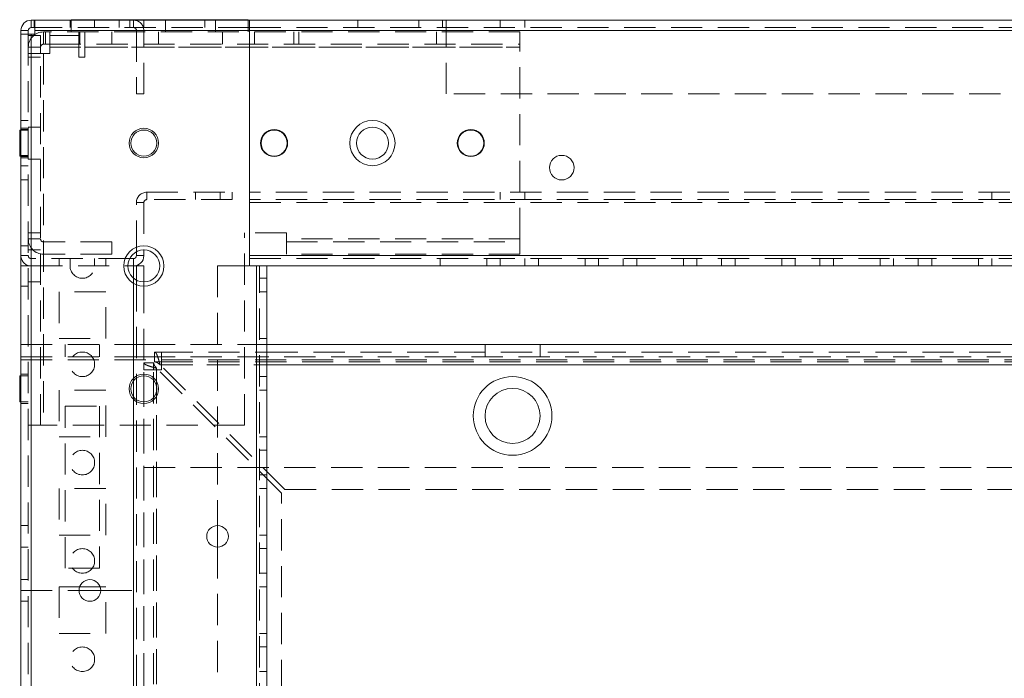
# Model space of a CAD drawing. Units: millimetres. Extents: x -3786 to 4614, y -3385 to 2555.
# Drawn here: x -802 to -602, y 161 to 295 of the extents above; entities that cross this region are included whole.
import ezdxf

# ---------------------------------------------------------------- set-up
doc = ezdxf.new("R2010")
doc.units = ezdxf.units.MM
doc.header["$LTSCALE"] = 5
doc.linetypes.add('HIDDEN', pattern=[1.905, 1.27, -0.635])

msp = doc.modelspace()

# ---------------------------------------------------------------- linework, layer by layer
at = {"color": 7, "linetype": 'Continuous', "lineweight": 18}
for p, q in [((-800, 293.55, -200.31), (-800, 295.05, -200.31)), ((-799.4, 295.05, -200.31), (-800, 295.05, -200.31)), ((-799.4, 293.55, -200.31), (-799.4, 295.05, -200.31)), ((-799.25, 295.05, -200.31), (-799.4, 295.05, -200.31)), ((-755.6, 295.05, -200.31), (-799.25, 295.05, -200.31)), ((-791.85, 295.15, -200.31), (-791.85, 295.05, -200.31)), ((-791.85, 295.15, -200.31), (-791.85, 295.15, -200.31)), ((-791.85, 295.15, -200.31), (-791.85, 295.05, -200.31)), ((-791.85, 295.15, -200.31), (-755.85, 295.15, -200.31)), ((-755.85, 295.15, -200.31), (-755.85, 295.05, -200.31)), ((-448.6, 295.05, -200.31), (-755.6, 295.05, -200.31)), ((-800.6, 292.95, -200.31), (-802.1, 292.95, -200.31)), ((-802.1, 292.95, -200.31), (-802.1, 292.2, -200.31)), ((-800.6, 292.2, -200.31), (-800.6, 292.95, -200.31)), ((-799.4, 293.55, -200.31), (-800, 293.55, -200.31)), ((-799.25, 293.55, -200.31), (-799.4, 293.55, -200.31)), ((-799.25, 292.95, -200.31), (-799.25, 292.2, -200.31)), ((-799.25, 292.95, -200.31), (-755.6, 292.95, -200.31)), ((-755.6, 245.05, -200.31), (-755.6, 292.95, -200.31)), ((-755.6, 292.95, -200.31), (-755.6, 247.15, -200.31)), ((-448.6, 292.95, -200.31), (-755.6, 292.95, -200.31)), ((-802.11, -1722.1, -200.31), (-802.1, 292.2, -200.31)), ((-800.01, -1722.1, -200.31), (-800, 292.2, -200.31)), ((-799.25, 292.2, -200.31), (-800, 292.2, -200.31)), ((-802.1, 272.7, -200.31), (-802.35, 272.7, -200.31)), ((-802.35, 267.4, -200.31), (-802.1, 267.4, -200.31)), ((-779.2, 246.55, -200.31), (-779.98, 246.55, -200.31)), ((-779.2, 246.55, -200.31), (-779.2, 245.05, -200.31)), ((-778.6, 247.15, -200.31), (-778.6, 247.93, -200.31)), ((-778.6, 247.15, -200.31), (-777.1, 247.15, -200.31)), ((-777.1, 248.3, -200.31), (-777.1, 247.15, -200.31)), ((-448.6, 247.15, -200.31), (-755.6, 247.15, -200.31)), ((-780.35, 245.05, -200.31), (-779.2, 245.05, -200.31)), ((-779.2, 245.05, -200.31), (-778.6, 245.05, -200.31)), ((-778.6, 245.05, -200.31), (-778.6, 242.17, -200.31)), ((-778.6, 245.05, -200.31), (-777.1, 245.05, -200.31)), ((-777.1, 245.05, -200.31), (-777.1, 241.8, -200.31)), ((-754.2, 245.05, -200.31), (-755.6, 245.05, -200.31)), ((-752.1, 245.05, -200.31), (-754.2, 245.05, -200.31)), ((-752.1, 245.05, -200.31), (-752.1, 86.74, -200.31)), ((-452.1, 245.05, -200.31), (-752.1, 245.05, -200.31)), ((-752.1, 229.05, -200.31), (-452.1, 229.05, -200.31)), ((-802.1, 222.7, -200.31), (-802.35, 222.7, -200.31)), ((-802.35, 217.4, -200.31), (-802.1, 217.4, -200.31)), ((-762.1, 192.25, -200.31), (-762.1, 187.85, -200.31)), ((-790.27, 179.05, -200.31), (-785.87, 179.05, -200.31)), ((-786, 179.8, -200.31), (-790.14, 179.8, -200.31))]:
    msp.add_line(p, q, dxfattribs=at)
at = {"color": 7, "linetype": 'HIDDEN', "lineweight": 18}
for p, q in [((-800, 293.55, -200.31), (-800, 295.05, -200.31)), ((-792.1, 293.55, -200.31), (-792.1, 295.05, -200.31)), ((-791.95, 295.05, -200.31), (-791.95, 293.55, -200.31)), ((-791.85, 295.05, -200.31), (-791.85, 292.65, -200.31)), ((-791.85, 295.05, -200.31), (-791.85, 292.65, -200.31)), ((-787.1, 295.05, -200.31), (-787.1, 293.55, -200.31)), ((-782.1, 293.55, -200.31), (-782.1, 295.05, -200.31)), ((-779.95, 293.55, -200.31), (-779.95, 295.05, -200.31)), ((-779.2, 293.55, -200.31), (-779.2, 295.05, -200.31)), ((-777.1, 293.55, -200.31), (-777.1, 295.05, -200.31)), ((-772.7, 295.15, -200.31), (-772.7, 292.65, -200.31)), ((-764.66, 293.55, -200.31), (-764.66, 295.05, -200.31)), ((-762.5, 292.65, -200.31), (-762.5, 295.15, -200.31)), ((-755.85, 295.15, -200.31), (-755.85, 292.65, -200.31)), ((-755.85, 295.05, -200.31), (-755.85, 292.65, -200.31)), ((-733.6, 293.55, -200.31), (-733.6, 295.05, -200.31)), ((-721.16, 293.55, -200.31), (-721.16, 295.05, -200.31)), ((-716.35, 293.55, -200.31), (-716.35, 295.05, -200.31)), ((-715.6, 293.55, -200.31), (-715.6, 295.05, -200.31)), ((-704.6, 295.05, -200.31), (-704.6, 293.55, -200.31)), ((-699.6, 293.55, -200.31), (-699.6, 295.05, -200.31)), ((-800.6, 292.95, -200.31), (-802.1, 292.95, -200.31)), ((-755.6, 293.55, -200.31), (-799.25, 293.55, -200.31)), ((-755.6, 292.95, -200.31), (-799.25, 292.95, -200.31)), ((-797.5, 290.15, -200.31), (-797.5, 292.65, -200.31)), ((-797.1, 292.65, -200.31), (-797.5, 292.65, -200.31)), ((-797.1, 290.15, -200.31), (-797.1, 292.65, -200.31)), ((-796.25, 292.65, -200.31), (-797.1, 292.65, -200.31)), ((-700.6, 292.65, -200.31), (-796.25, 292.65, -200.31)), ((-790.35, 290.15, -200.31), (-790.35, 292.65, -200.31)), ((-790.1, 290.15, -200.31), (-790.1, 292.65, -200.31)), ((-789.1, 290.15, -200.31), (-789.1, 292.65, -200.31)), ((-783.6, 290.15, -200.31), (-783.6, 292.65, -200.31)), ((-778.6, 292.95, -200.31), (-778.6, 280.05, -200.31)), ((-778.6, 292.95, -200.31), (-777.1, 292.95, -200.31)), ((-777.1, 280.05, -200.31), (-777.1, 292.95, -200.31)), ((-774.1, 292.65, -200.31), (-774.1, 290.15, -200.31)), ((-761.1, 290.15, -200.31), (-761.1, 292.65, -200.31)), ((-755.6, 293.55, -200.31), (-448.6, 293.55, -200.31)), ((-448.6, 292.95, -200.31), (-755.6, 292.95, -200.31)), ((-754.6, 290.15, -200.31), (-754.6, 292.65, -200.31)), ((-746.6, 290.15, -200.31), (-746.6, 292.65, -200.31)), ((-745.6, 290.15, -200.31), (-745.6, 292.65, -200.31)), ((-717.6, 290.15, -200.31), (-717.6, 292.65, -200.31)), ((-715.6, 292.95, -200.31), (-488.6, 292.95, -200.31)), ((-715.6, 280.05, -200.31), (-715.6, 292.95, -200.31)), ((-700.6, 289.55, -200.31), (-700.6, 292.65, -200.31)), ((-800.6, 292.2, -200.31), (-800.61, -1722.1, -200.31)), ((-798.1, 291.9, -200.31), (-800.6, 291.9, -200.31)), ((-800, 292.2, -200.31), (-800.01, -1722.1, -200.31)), ((-798.1, 291.9, -200.31), (-798.1, 288.3, -200.31)), ((-796.25, 291.9, -200.31), (-790.35, 291.9, -200.31)), ((-798.1, 289.55, -200.31), (-800.6, 289.55, -200.31)), ((-797.5, 290.15, -200.31), (-797.1, 290.15, -200.31)), ((-797.1, 290.15, -200.31), (-796.25, 290.15, -200.31)), ((-796.25, 290.15, -200.31), (-700.6, 290.15, -200.31)), ((-796.25, 288.3, -200.31), (-796.25, 289.55, -200.31)), ((-796.25, 289.55, -200.31), (-700.6, 289.55, -200.31)), ((-790.35, 290.15, -200.31), (-790.35, 287.55, -200.31)), ((-789.1, 289.55, -200.31), (-700.6, 289.55, -200.31)), ((-789.1, 287.55, -200.31), (-789.1, 289.55, -200.31)), ((-700.6, 250.55, -200.31), (-700.6, 289.55, -200.31)), ((-797.5, 288.3, -200.31), (-800.6, 288.3, -200.31)), ((-798.1, 287.55, -200.31), (-800.6, 287.55, -200.31)), ((-798.1, 212.65, -200.31), (-798.1, 288.3, -200.31)), ((-797.5, 288.3, -200.31), (-797.5, 212.65, -200.31)), ((-797.5, 288.3, -200.31), (-796.25, 288.3, -200.31)), ((-790.35, 287.55, -200.31), (-789.1, 287.55, -200.31)), ((-778.6, 280.05, -200.31), (-777.1, 280.05, -200.31)), ((-488.6, 280.05, -200.31), (-715.6, 280.05, -200.31)), ((-800.6, 274.65, -200.31), (-802.1, 274.65, -200.31)), ((-800.6, 273.05, -200.31), (-802.1, 273.05, -200.31)), ((-800.6, 272.8, -200.31), (-802.1, 272.8, -200.31)), ((-800.6, 272.8, -200.31), (-802.1, 272.8, -200.31)), ((-800.6, 272.7, -200.31), (-802.1, 272.7, -200.31)), ((-798.1, 273.3, -200.31), (-800.6, 273.3, -200.31)), ((-800.6, 267.55, -200.31), (-802.1, 267.55, -200.31)), ((-802.1, 267.4, -200.31), (-800.6, 267.4, -200.31)), ((-802.1, 267.3, -200.31), (-800.6, 267.3, -200.31)), ((-802.1, 267.3, -200.31), (-800.6, 267.3, -200.31)), ((-802.1, 267.05, -200.31), (-800.6, 267.05, -200.31)), ((-800.6, 266.8, -200.31), (-798.1, 266.8, -200.31)), ((-802.1, 265.45, -200.31), (-800.6, 265.45, -200.31)), ((-802.1, 262.55, -200.31), (-800.6, 262.55, -200.31)), ((-776.5, 258.55, -200.31), (-776.5, 260.05, -200.31)), ((-776.5, 260.05, -200.31), (-759.1, 260.05, -200.31)), ((-759.1, 258.55, -200.31), (-776.5, 258.55, -200.31)), ((-766.6, 260.05, -200.31), (-766.6, 258.55, -200.31)), ((-761.6, 258.55, -200.31), (-761.6, 260.05, -200.31)), ((-759.1, 258.55, -200.31), (-759.1, 260.05, -200.31)), ((-448.6, 260.05, -200.31), (-755.6, 260.05, -200.31)), ((-448.6, 258.55, -200.31), (-755.6, 258.55, -200.31)), ((-704.6, 260.05, -200.31), (-704.6, 258.55, -200.31)), ((-699.6, 258.55, -200.31), (-699.6, 260.05, -200.31)), ((-604.6, 260.05, -200.31), (-604.6, 258.55, -200.31)), ((-778.6, 257.95, -200.31), (-777.1, 257.95, -200.31)), ((-778.6, 247.93, -200.31), (-778.6, 257.95, -200.31)), ((-777.1, 257.95, -200.31), (-777.1, 248.3, -200.31)), ((-755.6, 257.95, -200.31), (-448.6, 257.95, -200.31)), ((-800.6, 251.8, -200.31), (-798.1, 251.8, -200.31)), ((-798.1, 250.55, -200.31), (-800.6, 250.55, -200.31)), ((-748.1, 251.8, -200.31), (-756.6, 251.8, -200.31)), ((-756.6, 212.65, -200.31), (-756.6, 251.8, -200.31)), ((-748.1, 250.55, -200.31), (-748.1, 251.8, -200.31)), ((-700.6, 250.55, -200.31), (-748.1, 250.55, -200.31)), ((-700.6, 247.45, -200.31), (-700.6, 250.55, -200.31)), ((-800.6, 249.15, -200.31), (-802.1, 249.15, -200.31)), ((-797.5, 249.95, -200.31), (-797.5, 247.45, -200.31)), ((-783.6, 249.95, -200.31), (-797.5, 249.95, -200.31)), ((-783.6, 249.95, -200.31), (-783.6, 247.45, -200.31)), ((-748.1, 249.95, -200.31), (-700.6, 249.95, -200.31)), ((-800.6, 247.15, -200.31), (-802.1, 247.15, -200.31)), ((-798.1, 248.3, -200.31), (-800.6, 248.3, -200.31)), ((-800, 246.55, -200.31), (-800, 245.05, -200.31)), ((-779.98, 246.55, -200.31), (-800, 246.55, -200.31)), ((-783.6, 247.45, -200.31), (-797.5, 247.45, -200.31)), ((-794.35, 246.55, -200.31), (-794.35, 245.05, -200.31)), ((-792.1, 246.55, -200.31), (-792.1, 245.05, -200.31)), ((-787.1, 245.05, -200.31), (-787.1, 246.55, -200.31)), ((-784.85, 246.55, -200.31), (-784.85, 245.05, -200.31)), ((-779.2, 246.55, -200.31), (-779.2, 245.05, -200.31)), ((-778.6, 247.15, -200.31), (-777.1, 247.15, -200.31)), ((-448.6, 247.15, -200.31), (-755.6, 247.15, -200.31)), ((-755.6, 246.55, -200.31), (-448.6, 246.55, -200.31)), ((-700.6, 247.45, -200.31), (-748.1, 247.45, -200.31)), ((-716.85, 246.55, -200.31), (-716.85, 245.05, -200.31)), ((-707.35, 246.55, -200.31), (-707.35, 245.05, -200.31)), ((-704.6, 246.55, -200.31), (-704.6, 245.05, -200.31)), ((-699.6, 245.05, -200.31), (-699.6, 246.55, -200.31)), ((-696.85, 246.55, -200.31), (-696.85, 245.05, -200.31)), ((-687.35, 246.55, -200.31), (-687.35, 245.05, -200.31)), ((-684.6, 246.55, -200.31), (-684.6, 245.05, -200.31)), ((-679.6, 245.05, -200.31), (-679.6, 246.55, -200.31)), ((-676.85, 246.55, -200.31), (-676.85, 245.05, -200.31)), ((-667.35, 246.55, -200.31), (-667.35, 245.05, -200.31)), ((-664.6, 246.55, -200.31), (-664.6, 245.05, -200.31)), ((-659.6, 245.05, -200.31), (-659.6, 246.55, -200.31)), ((-656.85, 246.55, -200.31), (-656.85, 245.05, -200.31)), ((-647.35, 246.55, -200.31), (-647.35, 245.05, -200.31)), ((-644.6, 246.55, -200.31), (-644.6, 245.05, -200.31)), ((-639.6, 245.05, -200.31), (-639.6, 246.55, -200.31)), ((-636.85, 246.55, -200.31), (-636.85, 245.05, -200.31)), ((-627.35, 246.55, -200.31), (-627.35, 245.05, -200.31)), ((-624.6, 246.55, -200.31), (-624.6, 245.05, -200.31)), ((-619.6, 245.05, -200.31), (-619.6, 246.55, -200.31)), ((-616.85, 246.55, -200.31), (-616.85, 245.05, -200.31)), ((-607.35, 246.55, -200.31), (-607.35, 245.05, -200.31)), ((-604.6, 246.55, -200.31), (-604.6, 245.05, -200.31)), ((-800.6, 245.05, -200.31), (-802.1, 245.05, -200.31)), ((-800.6, 245.05, -200.31), (-800, 245.05, -200.31)), ((-800, 245.05, -200.31), (-800.01, -1674.95, -200.31)), ((-800, 245.05, -200.31), (-780.35, 245.05, -200.31)), ((-779.21, -1674.95, -200.31), (-779.2, 245.05, -200.31)), ((-762.1, 245.05, -200.31), (-762.1, 192.25, -200.31)), ((-762.1, 245.05, -200.31), (-755.6, 245.05, -200.31)), ((-754.21, -1674.95, -200.31), (-754.2, 245.05, -200.31)), ((-753.61, -1674.95, -200.31), (-753.6, 245.05, -200.31)), ((-779.2, 242.57, -200.31), (-779.21, -1672.47, -200.31)), ((-753.6, 242.55, -200.31), (-752.1, 242.55, -200.31)), ((-802.1, 240.95, -200.31), (-800.6, 240.95, -200.31)), ((-800.6, 241.8, -200.31), (-798.1, 241.8, -200.31)), ((-778.6, 242.17, -200.31), (-778.6, 86.74, -200.31)), ((-777.1, 241.8, -200.31), (-777.11, -1671.7, -200.31)), ((-784.85, 239.8, -200.31), (-794.35, 239.8, -200.31)), ((-794.35, 239.8, -200.31), (-794.35, 230.3, -200.31)), ((-784.85, 230.3, -200.31), (-784.85, 239.8, -200.31)), ((-753.6, 239.8, -200.31), (-752.1, 239.8, -200.31)), ((-794.35, 230.3, -200.31), (-784.85, 230.3, -200.31)), ((-753.6, 230.3, -200.31), (-752.1, 230.3, -200.31)), ((-802.1, 226.55, -200.31), (-802.1, 229.05, -200.31)), ((-802.1, 229.05, -200.31), (-777.1, 229.05, -200.31)), ((-793.1, 226.55, -200.31), (-793.1, 229.05, -200.31)), ((-786.1, 226.55, -200.31), (-786.1, 229.05, -200.31)), ((-777.1, 226.55, -200.31), (-777.1, 229.05, -200.31)), ((-777.1, 229.05, -200.31), (-752.1, 229.05, -200.31)), ((-707.7, 229.05, -200.31), (-707.7, 226.55, -200.31)), ((-696.5, 226.55, -200.31), (-696.5, 229.05, -200.31)), ((-802.1, 226.55, -200.31), (-777.1, 226.55, -200.31)), ((-802.1, 225.95, -200.31), (-802.1, 226.55, -200.31)), ((-777.1, 226.55, -200.31), (-427.1, 226.55, -200.31)), ((-774.92, 225.55, -200.31), (-774.92, 227.55, -200.31)), ((-774.92, 227.55, -200.31), (-773.5, 227.55, -200.31)), ((-773.5, 227.55, -200.31), (-753.6, 227.55, -200.31)), ((-752.1, 227.55, -200.31), (-753.6, 227.55, -200.31)), ((-752.1, 227.55, -200.31), (-452.1, 227.55, -200.31)), ((-802.1, 225.95, -200.31), (-402.1, 225.95, -200.31)), ((-802.1, 179.05, -200.31), (-802.1, 225.95, -200.31)), ((-802.1, 225.95, -200.31), (-402.1, 225.95, -200.31)), ((-775.1, 225.37, -200.31), (-777.1, 225.37, -200.31)), ((-777.1, 223.95, -200.31), (-777.1, 225.37, -200.31)), ((-775.1, 223.95, -200.31), (-775.1, 225.37, -200.31)), ((-774.92, 225.55, -200.31), (-773.5, 225.55, -200.31)), ((-773.79, 224.95, -200.31), (-430.4, 224.95, -200.31)), ((-748.39, 199.55, -200.31), (-773.79, 224.95, -200.31)), ((-773.5, 225.55, -200.31), (-430.7, 225.55, -200.31)), ((-773.5, 223.95, -200.31), (-773.5, 224.95, -200.31)), ((-773.5, 224.95, -200.31), (-430.7, 224.95, -200.31)), ((-773.5, 224.95, -200.31), (-752.1, 224.95, -200.31)), ((-800.6, 223.05, -200.31), (-802.1, 223.05, -200.31)), ((-800.6, 222.7, -200.31), (-802.1, 222.7, -200.31)), ((-777.11, -1668.85, -200.31), (-777.1, 223.95, -200.31)), ((-775.11, -1668.85, -200.31), (-775.1, 223.95, -200.31)), ((-774.5, 224.24, -200.31), (-774.51, -1670.2, -200.31)), ((-774.51, -1668.85, -200.31), (-774.5, 223.95, -200.31)), ((-749.1, 198.84, -200.31), (-774.5, 224.24, -200.31)), ((-774.5, 223.95, -200.31), (-773.5, 223.95, -200.31)), ((-753.6, 222.55, -200.31), (-752.1, 222.55, -200.31)), ((-784.85, 219.8, -200.31), (-794.35, 219.8, -200.31)), ((-794.35, 219.8, -200.31), (-794.35, 210.3, -200.31)), ((-784.85, 210.3, -200.31), (-784.85, 219.8, -200.31)), ((-753.6, 219.8, -200.31), (-752.1, 219.8, -200.31)), ((-802.1, 217.4, -200.31), (-800.6, 217.4, -200.31)), ((-802.1, 217.05, -200.31), (-800.6, 217.05, -200.31)), ((-793.1, 216.55, -200.31), (-786.1, 216.55, -200.31)), ((-793.1, 183.55, -200.31), (-793.1, 216.55, -200.31)), ((-786.1, 216.55, -200.31), (-786.1, 183.55, -200.31)), ((-800.6, 212.65, -200.31), (-797.5, 212.65, -200.31)), ((-756.6, 212.65, -200.31), (-797.5, 212.65, -200.31)), ((-794.35, 210.3, -200.31), (-784.85, 210.3, -200.31)), ((-753.6, 210.3, -200.31), (-752.1, 210.3, -200.31)), ((-752.1, 207.55, -200.31), (-753.6, 207.55, -200.31)), ((-777.1, 204.05, -200.31), (-427.1, 204.05, -200.31)), ((-753.6, 202.55, -200.31), (-752.1, 202.55, -200.31)), ((-784.85, 199.8, -200.31), (-794.35, 199.8, -200.31)), ((-794.35, 199.8, -200.31), (-794.35, 190.3, -200.31)), ((-784.85, 190.3, -200.31), (-784.85, 199.8, -200.31)), ((-753.6, 199.8, -200.31), (-752.1, 199.8, -200.31)), ((-749.11, -1670.2, -200.31), (-749.1, 198.84, -200.31)), ((-748.39, 199.55, -200.31), (-455.8, 199.55, -200.31)), ((-800.6, 192.25, -200.31), (-802.1, 192.25, -200.31)), ((-794.35, 190.3, -200.31), (-784.85, 190.3, -200.31)), ((-753.6, 190.3, -200.31), (-752.1, 190.3, -200.31)), ((-802.1, 187.85, -200.31), (-800.6, 187.85, -200.31)), ((-762.1, 187.85, -200.31), (-762.1, -137.75, -200.31)), ((-752.1, 187.55, -200.31), (-753.6, 187.55, -200.31)), ((-786.1, 183.55, -200.31), (-793.1, 183.55, -200.31)), ((-753.6, 182.55, -200.31), (-752.1, 182.55, -200.31)), ((-800.6, 181.25, -200.31), (-802.1, 181.25, -200.31)), ((-802.1, 179.05, -200.31), (-790.27, 179.05, -200.31)), ((-790.14, 179.8, -200.31), (-794.35, 179.8, -200.31)), ((-794.35, 179.8, -200.31), (-794.35, 170.3, -200.31)), ((-784.85, 179.8, -200.31), (-786, 179.8, -200.31)), ((-785.87, 179.05, -200.31), (-777.1, 179.05, -200.31)), ((-784.85, 170.3, -200.31), (-784.85, 179.8, -200.31)), ((-753.6, 179.8, -200.31), (-752.1, 179.8, -200.31)), ((-802.1, 176.85, -200.31), (-800.6, 176.85, -200.31)), ((-794.35, 170.3, -200.31), (-784.85, 170.3, -200.31)), ((-753.6, 170.3, -200.31), (-752.1, 170.3, -200.31)), ((-752.1, 167.55, -200.31), (-753.6, 167.55, -200.31)), ((-753.6, 162.55, -200.31), (-752.1, 162.55, -200.31))]:
    msp.add_line(p, q, dxfattribs=at)
at = {"color": 8, "linetype": 'Continuous', "lineweight": 18}
for p, q in [((-779.2, 245.05, -200.31), (-779.2, 242.57, -200.31)), ((-754.2, 245.05, -200.31), (-754.2, 89.15, -200.31)), ((-752.1, 224.95, -200.31), (-452.1, 224.95, -200.31))]:
    msp.add_line(p, q, dxfattribs=at)
at = {"color": 7, "linetype": 'Continuous', "lineweight": 18, "elevation": -200.31, "flags": 128}
for points in [[(-799.25, 295.05), (-799.25, 295.01), (-799.25, 294.89), (-799.25, 294.69), (-799.25, 294.43), (-799.25, 294.12), (-799.25, 293.75), (-799.25, 293.36), (-799.25, 292.95)], [(-755.6, 292.95), (-755.6, 293.36), (-755.6, 293.75), (-755.6, 294.12), (-755.6, 294.43), (-755.6, 294.69), (-755.6, 294.89), (-755.6, 295.01), (-755.6, 295.05)], [(-755.6, 295.05), (-755.6, 295.01), (-755.6, 294.89), (-755.6, 294.69), (-755.6, 294.43), (-755.6, 294.12), (-755.6, 293.75), (-755.6, 293.36), (-755.6, 292.95)], [(-800, 292.2), (-800.41, 292.2), (-800.8, 292.2), (-801.16, 292.2), (-801.48, 292.2), (-801.74, 292.2), (-801.94, 292.2), (-802.06, 292.2), (-802.1, 292.2)], [(-802.35, 267.4), (-802.35, 267.5), (-802.35, 267.93), (-802.35, 268.65), (-802.35, 269.56), (-802.35, 270.54), (-802.35, 271.44), (-802.35, 272.16), (-802.35, 272.6), (-802.35, 272.7)], [(-802.35, 217.4), (-802.35, 217.5), (-802.35, 217.93), (-802.35, 218.65), (-802.35, 219.56), (-802.35, 220.54), (-802.35, 221.44), (-802.35, 222.16), (-802.35, 222.6), (-802.35, 222.7)]]:
    msp.add_lwpolyline(points, dxfattribs=at)
at = {"color": 7, "linetype": 'HIDDEN', "lineweight": 18, "elevation": -200.31, "flags": 128}
for points in [[(-796.25, 292.65), (-796.25, 292.59), (-796.25, 292.41), (-796.25, 292.13), (-796.25, 291.74), (-796.25, 291.27), (-796.25, 290.74), (-796.25, 290.15), (-796.25, 289.55)], [(-715.6, 292.95), (-715.6, 293.07), (-715.6, 293.18), (-715.6, 293.28), (-715.6, 293.37), (-715.6, 293.45), (-715.6, 293.5), (-715.6, 293.54), (-715.6, 293.55)], [(-789.1, 289.55), (-789.1, 289.67), (-789.1, 289.78), (-789.1, 289.88), (-789.1, 289.97), (-789.1, 290.05), (-789.1, 290.1), (-789.1, 290.14), (-789.1, 290.15)], [(-748.1, 250.55), (-748.1, 249.94), (-748.1, 249.36), (-748.1, 248.83), (-748.1, 248.36), (-748.1, 247.97), (-748.1, 247.68), (-748.1, 247.51), (-748.1, 247.45)], [(-773.5, 227.55), (-773.5, 227.5), (-773.5, 227.35), (-773.5, 227.11), (-773.5, 226.79), (-773.5, 226.39), (-773.5, 225.94), (-773.5, 225.46), (-773.5, 224.95)], [(-774.5, 223.95), (-775, 223.95), (-775.49, 223.95), (-775.94, 223.95), (-776.33, 223.95), (-776.66, 223.95), (-776.9, 223.95), (-777.05, 223.95), (-777.1, 223.95)]]:
    msp.add_lwpolyline(points, dxfattribs=at)
at = {"color": 7, "linetype": 'Continuous', "lineweight": 18}
for centre, radius in [((-730.6, 270.05, -200.31), 4.6), ((-777.1, 270.05, -200.31), 3), ((-777.1, 270.05, -200.31), 2.65), ((-750.6, 270.05, -200.31), 2.75), ((-750.6, 270.05, -200.31), 2.65), ((-730.6, 270.05, -200.31), 3.25), ((-710.6, 270.05, -200.31), 2.75), ((-710.6, 270.05, -200.31), 2.65), ((-692.1, 265.05, -200.31), 2.5), ((-777.1, 245.05, -200.31), 4.1), ((-777.1, 245.05, -200.31), 3.25), ((-777.1, 220.05, -200.31), 3), ((-777.1, 220.05, -200.31), 2.65), ((-702.1, 214.55, -200.31), 8), ((-702.1, 214.55, -200.31), 5.6), ((-762.1, 190.05, -200.31), 2.2), ((-788.07, 179.05, -200.31), 2.2)]:
    msp.add_circle(centre, radius, dxfattribs=at)
at = {"color": 7, "linetype": 'HIDDEN', "lineweight": 18}
for centre in [(-789.6, 225.05, -200.31), (-789.6, 205.05, -200.31), (-789.6, 185.05, -200.31), (-789.6, 165.05, -200.31)]:
    msp.add_circle(centre, 2.5, dxfattribs=at)
at = {"color": 7, "linetype": 'Continuous', "lineweight": 18}
for centre, radius, start, end in [((-800, 292.95, -200.31), 2.1, 89.9996, 179.9996), ((-800, 292.95, -200.31), 0.6, 89.9996, 179.9996), ((-779.2, 247.15, -200.31), 2.1, 269.9996, 359.9996), ((-779.2, 247.15, -200.31), 0.6, 269.9996, 359.9996)]:
    msp.add_arc(centre, radius, start, end, dxfattribs=at)
at = {"color": 7, "linetype": 'HIDDEN', "lineweight": 18}
for centre, radius, start, end in [((-779.2, 292.95, -200.31), 2.1, 359.9996, 89.9996), ((-797.5, 289.55, -200.31), 3.1, 89.9996, 179.9996), ((-779.2, 292.95, -200.31), 0.6, 359.9996, 89.9996), ((-797.5, 289.55, -200.31), 0.6, 89.9996, 179.9996), ((-776.5, 257.95, -200.31), 2.1, 89.9996, 179.9996), ((-776.5, 257.95, -200.31), 0.6, 89.9996, 179.9996), ((-797.5, 250.55, -200.31), 3.1, 179.9996, 269.9996), ((-797.5, 250.55, -200.31), 0.6, 179.9996, 269.9996), ((-800, 247.15, -200.31), 2.1, 179.9996, 269.9996), ((-800, 247.15, -200.31), 0.6, 179.9996, 269.9996), ((-789.6, 245.05, -200.31), 2.5, 179.9996, 359.9996)]:
    msp.add_arc(centre, radius, start, end, dxfattribs=at)
for points, knots in [([(-774.92, 227.55, -200.31), (-774.83, 227.51, -200.31), (-774.65, 227.44, -200.31), (-774.39, 226.92, -200.31), (-774.14, 226.19, -200.31), (-773.94, 225.49, -200.31), (-773.82, 225.07, -200.31), (-773.79, 224.95, -200.31)], [0, 0, 0, 0, 0.243212, 0.466099, 0.688984, 0.911844, 1, 1, 1, 1]), ([(-774.5, 224.24, -200.31), (-774.83, 224.33, -200.31), (-775.46, 224.51, -200.31), (-776.27, 224.77, -200.31), (-776.84, 225.02, -200.31), (-777.07, 225.22, -200.31), (-777.09, 225.34, -200.31), (-777.1, 225.37, -200.31)], [0, 0, 0, 0, 0.243217, 0.466105, 0.688977, 0.911855, 1, 1, 1, 1]), ([(-774.5, 224.24, -200.31), (-774.6, 224.37, -200.31), (-774.81, 224.62, -200.31), (-775.05, 225, -200.31), (-775.08, 225.25, -200.31), (-775.1, 225.37, -200.31)], [0, 0, 0, 0, 0.335947, 0.67279, 1, 1, 1, 1]), ([(-774.92, 225.55, -200.31), (-774.79, 225.53, -200.31), (-774.54, 225.5, -200.31), (-774.16, 225.26, -200.31), (-773.91, 225.05, -200.31), (-773.79, 224.95, -200.31)], [0, 0, 0, 0, 0.335887, 0.672797, 1, 1, 1, 1])]:
    msp.add_open_spline(points, degree=3, knots=knots, dxfattribs=at)

doc.saveas('drawing.dxf')
